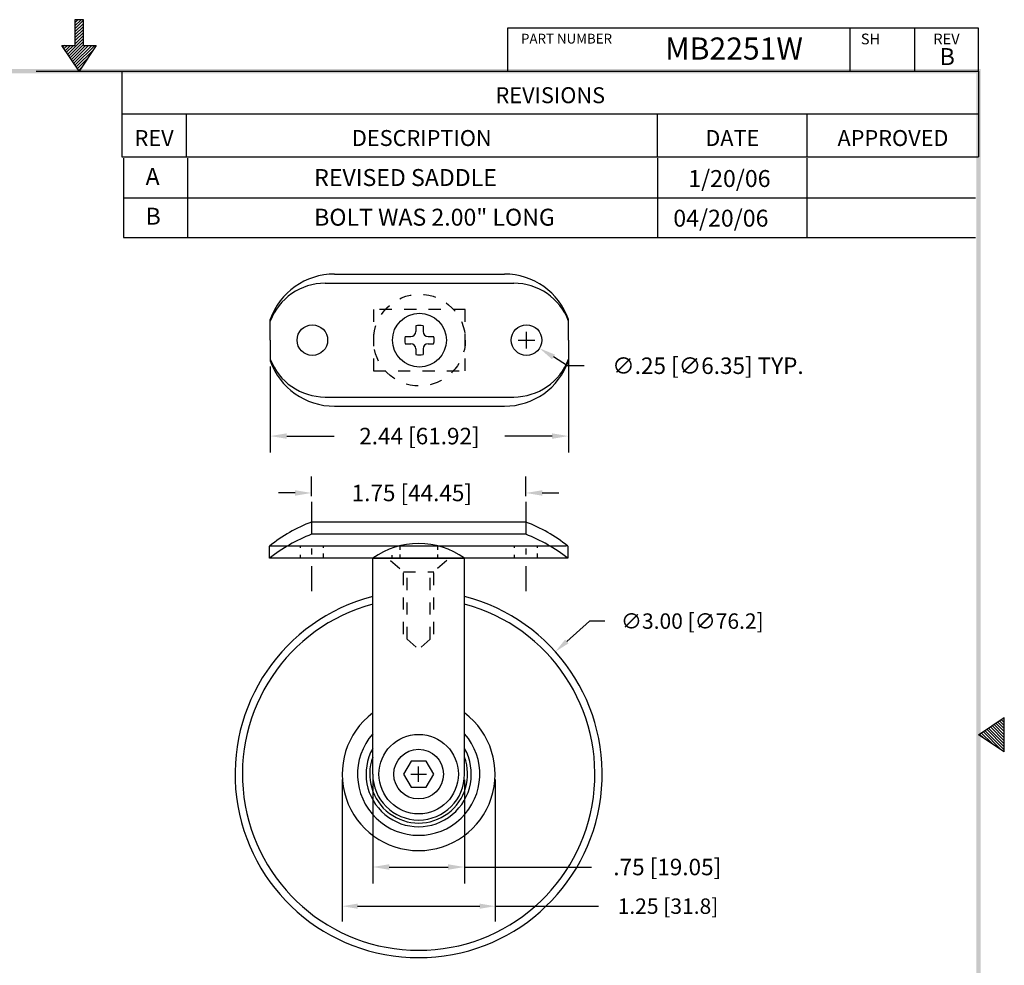
# Model space of a CAD drawing. Extents: x 84.7 to 99.9, y -101.1 to -89.4.
# Drawn here: x 91.8 to 99.9, y -97.2 to -89.4 of the extents above; entities that cross this region are included whole.
import ezdxf
from ezdxf.enums import TextEntityAlignment as Align

# ---------------------------------------------------------------- set-up
doc = ezdxf.new("R2010")
doc.units = 0
doc.header["$LTSCALE"] = 0.2
doc.header["$MEASUREMENT"] = 0
doc.linetypes.add('$DDT_AUDIT_GENERATED_(2400)', pattern=[0.375, 0.25, -0.125])
doc.linetypes.add('HIDDEN', pattern=[0.375, 0.25, -0.125])
doc.layers.get('0').update_dxf_attribs({"linetype": 'CONTINUOUS'})
doc.layers.get('DEFPOINTS').update_dxf_attribs({"linetype": 'CONTINUOUS'})
for name, color, linetype in [('DIM', 1, 'CONTINUOUS'), ('HIDDEN', 5, 'HIDDEN'), ('OBJ', 3, 'CONTINUOUS')]:
    doc.layers.add(name, color=color, linetype=linetype)
doc.dimstyles.new('ROBS', dxfattribs={"dimtxt": 0.18, "dimasz": 0.18, "dimexe": 0.18, "dimexo": 0.0625, "dimgap": 0.09, "dimtad": 0, "dimtih": 1, "dimtoh": 1, "dimzin": 4, "dimdsep": 46, "dimtxsty": 'STANDARD', "dimcen": 0.09, "dimadec": 0, "dimazin": 0, "dimtfac": 1, "dimtofl": 0, "dimtmove": 0, "dimatfit": 3, "dimfxl": 1, "dimtolj": 1, "dimtzin": 12, "dimarcsym": 0})

# ---------------------------------------------------------------- blocks, each defined once
blk = doc.blocks.new('bahw')
at = {"color": 7}
for p, q in [((5.8608, 8.9525), (5.8108, 8.9525)), ((5.8108, 8.9525), (5.8108, 8.8025)), ((5.8468, 8.9525), (5.8108, 8.9165)), ((5.8291, 8.9525), (5.8108, 8.9342)), ((5.8115, 8.9525), (5.8108, 8.9518)), ((5.8608, 8.9488), (5.8108, 8.8988)), ((5.8608, 8.9311), (5.8108, 8.8811)), ((5.8608, 8.9135), (5.8108, 8.8635)), ((5.8608, 8.8025), (5.8608, 8.9525)), ((5.8608, 8.8958), (5.8108, 8.8458)), ((5.8608, 8.8781), (5.8108, 8.8281)), ((5.8608, 8.8604), (5.8108, 8.8104)), ((8.3358, 8.9025), (8.3358, 8.6525)), ((11.0858, 8.9025), (8.3358, 8.9025)), ((10.3358, 8.6525), (10.3358, 8.9025)), ((10.7108, 8.9025), (10.7108, 8.6525)), ((11.0858, 8.6525), (11.0858, 8.9025)), ((5.8358, 8.6525), (5.7358, 8.8025)), ((5.7358, 8.8025), (5.8108, 8.8025)), ((5.7499, 8.8025), (5.7414, 8.7941)), ((5.7675, 8.8025), (5.7485, 8.7835)), ((5.7852, 8.8025), (5.7556, 8.7729)), ((5.8029, 8.8025), (5.7626, 8.7622)), ((5.8608, 8.8427), (5.7697, 8.7516)), ((5.8608, 8.8251), (5.7768, 8.741)), ((5.8608, 8.8074), (5.7839, 8.7304)), ((5.8736, 8.8025), (5.7909, 8.7198)), ((5.8913, 8.8025), (5.798, 8.7092)), ((5.909, 8.8025), (5.8051, 8.6986)), ((5.9266, 8.8025), (5.8121, 8.688)), ((5.9358, 8.8025), (5.8358, 8.6525)), ((5.8608, 8.8025), (5.9358, 8.8025)), ((5.9188, 8.777), (5.8192, 8.6774)), ((5.8835, 8.724), (5.8263, 8.6668)), ((5.5858, 8.6525), (11.0858, 8.6525)), ((5.8481, 8.671), (5.8334, 8.6562)), ((6.0858, 8.6525), (6.0858, 8.1525)), ((8.3358, 8.6525), (11.0858, 8.6525)), ((11.0858, 8.6525), (11.0858, 8.1525)), ((6.0858, 8.4025), (11.0858, 8.4025)), ((6.4608, 8.4025), (6.4608, 8.1525)), ((9.2108, 8.1525), (9.2108, 8.4025)), ((10.0858, 8.1525), (10.0858, 8.4025)), ((6.0858, 8.1525), (11.0858, 8.1525)), ((11.0858, 4.7775), (11.2358, 4.8775)), ((11.2358, 4.7598), (11.1652, 4.8304)), ((11.2358, 4.7775), (11.1758, 4.8375)), ((11.2358, 4.7952), (11.1864, 4.8446)), ((11.2358, 4.8128), (11.197, 4.8516)), ((11.2358, 4.8305), (11.2076, 4.8587)), ((11.2358, 4.8482), (11.2182, 4.8658)), ((11.2358, 4.8659), (11.2288, 4.8728)), ((11.2358, 4.6775), (11.2358, 4.8775)), ((11.2358, 4.6775), (11.0858, 4.7775)), ((11.1116, 4.7603), (11.091, 4.7809)), ((11.1646, 4.725), (11.1016, 4.788)), ((11.2176, 4.6896), (11.1122, 4.7951)), ((11.2358, 4.6891), (11.1228, 4.8021)), ((11.2358, 4.7068), (11.1334, 4.8092)), ((11.2358, 4.7245), (11.144, 4.8163)), ((11.2358, 4.7421), (11.1546, 4.8233))]:
    blk.add_line(p, q, dxfattribs=at)
for points in [[(0.5858, 8.665), (0.5858, 8.64), (11.0983, 8.665), (11.0733, 8.64)], [(11.0983, 8.665), (11.0733, 8.64), (11.0983, 0.89), (11.0733, 0.915)]]:
    blk.add_trace(points, dxfattribs=at)
blk.add_text('PART NUMBER', height=0.056955).set_placement((8.415, 8.8133))
blk.add_text('SH', height=0.0625, dxfattribs=at).set_placement((10.3983, 8.8087))
for s, height, p in [('REV', 0.0625, (10.8983, 8.8087)), ('REVISIONS', 0.093, (8.5858, 8.465)), ('REV', 0.093, (6.2733, 8.215)), ('DESCRIPTION', 0.093, (7.8358, 8.215)), ('DATE', 0.093, (9.6483, 8.215)), ('APPROVED', 0.093, (10.5858, 8.215))]:
    blk.add_text(s, height=height, dxfattribs=at).set_placement(p, align=Align.CENTER)
blk = doc.blocks.new('*D42')
at = {"color": 0, "lineweight": -2}
for p, q in [((96.4804, -94.3655), (96.2951, -94.5316)), ((96.6064, -94.3655), (96.4804, -94.3655)), ((95.0841, -95.6797), (95.0841, -95.5537)), ((95.0211, -95.6167), (95.1471, -95.6167))]:
    blk.add_line(p, q, dxfattribs=at)
at = {"color": 0}
blk.add_solid([(96.2811, -94.516), (96.3091, -94.5472), (96.2013, -94.6157)], dxfattribs=at)
at = {"layer": 'DEFPOINTS', "color": 0}
for p in [(96.2013, -94.6157), (93.967, -96.6177)]:
    blk.add_point(p, dxfattribs=at)
at = {"color": 0, "insert": (97.3204, -94.3655), "char_height": 0.126, "attachment_point": 5}
blk.add_mtext('\\A1;∅3.00 [∅76.2]', dxfattribs=at)
blk = doc.blocks.new('*D41')
at = {"layer": 'DEFPOINTS', "color": 0}
for p in [(94.7091, -95.6167), (95.4591, -95.6167), (95.4591, -96.3758)]:
    blk.add_point(p, dxfattribs=at)
at = {"layer": 'DIM', "color": 0, "lineweight": -2}
for p, q in [((94.7091, -95.6636), (94.7091, -96.5108)), ((95.4591, -95.6636), (95.4591, -96.5108)), ((94.8441, -96.3758), (95.3241, -96.3758)), ((95.4591, -96.3758), (96.4968, -96.3758))]:
    blk.add_line(p, q, dxfattribs=at)
at = {"layer": 'DIM', "color": 0}
for points in [[(94.8441, -96.3533), (94.8441, -96.3983), (94.7091, -96.3758)], [(95.3241, -96.3533), (95.3241, -96.3983), (95.4591, -96.3758)]]:
    blk.add_solid(points, dxfattribs=at)
at = {"layer": 'DIM', "color": 0, "insert": (97.1156, -96.3758), "char_height": 0.135, "attachment_point": 5}
blk.add_mtext('\\A1;.75 [19.05]', dxfattribs=at)
blk = doc.blocks.new('*D40')
at = {"color": 0, "lineweight": -2}
for p, q in [((94.4591, -95.6605), (94.4591, -96.822)), ((95.7091, -95.6605), (95.7091, -96.822)), ((94.5851, -96.696), (95.5831, -96.696)), ((95.7091, -96.696), (96.5547, -96.696))]:
    blk.add_line(p, q, dxfattribs=at)
at = {"color": 0}
for points in [[(94.5851, -96.675), (94.5851, -96.717), (94.4591, -96.696)], [(95.5831, -96.675), (95.5831, -96.717), (95.7091, -96.696)]]:
    blk.add_solid(points, dxfattribs=at)
at = {"layer": 'DEFPOINTS', "color": 0}
for p in [(94.4591, -95.6167), (95.7091, -95.6167), (94.4591, -96.696)]:
    blk.add_point(p, dxfattribs=at)
at = {"color": 0, "insert": (97.1217, -96.696), "char_height": 0.126, "attachment_point": 5}
blk.add_mtext('\\A1;1.25 [31.8]', dxfattribs=at)
blk = doc.blocks.new('*D45')
at = {"layer": 'DEFPOINTS', "color": 0}
for p in [(95.8595, -92.0023), (96.0715, -92.1348)]:
    blk.add_point(p, dxfattribs=at)
at = {"layer": 'DIM', "color": 0, "lineweight": -2}
for p, q in [((95.9655, -92.1361), (95.9655, -92.0011)), ((95.898, -92.0686), (96.033, -92.0686)), ((96.3005, -92.2778), (96.186, -92.2063)), ((96.4355, -92.2778), (96.3005, -92.2778))]:
    blk.add_line(p, q, dxfattribs=at)
at = {"layer": 'DIM', "color": 0}
blk.add_solid([(96.1979, -92.1872), (96.1741, -92.2254), (96.0715, -92.1348)], dxfattribs=at)
at = {"layer": 'DIM', "color": 0, "insert": (97.448, -92.2778), "char_height": 0.135, "attachment_point": 5}
blk.add_mtext('\\A1;∅.25 [∅6.35] TYP.', dxfattribs=at)
blk = doc.blocks.new('*D44')
at = {"layer": 'DEFPOINTS', "color": 0}
for p in [(96.3093, -92.1528), (93.8717, -92.237), (96.3093, -92.8529)]:
    blk.add_point(p, dxfattribs=at)
at = {"layer": 'DIM', "color": 0, "lineweight": -2}
for p, q in [((96.3093, -92.1997), (96.3093, -92.9879)), ((93.8717, -92.2839), (93.8717, -92.9879)), ((94.0067, -92.8529), (94.393, -92.8529)), ((96.1743, -92.8529), (95.788, -92.8529))]:
    blk.add_line(p, q, dxfattribs=at)
at = {"layer": 'DIM', "color": 0}
for points in [[(94.0067, -92.8304), (94.0067, -92.8754), (93.8717, -92.8529)], [(96.1743, -92.8304), (96.1743, -92.8754), (96.3093, -92.8529)]]:
    blk.add_solid(points, dxfattribs=at)
at = {"layer": 'DIM', "color": 0, "insert": (95.0905, -92.8529), "char_height": 0.135, "attachment_point": 5}
blk.add_mtext('\\A1;2.44 [61.92]', dxfattribs=at)
blk = doc.blocks.new('*D43')
at = {"layer": 'DEFPOINTS', "color": 0}
for p in [(95.9591, -93.318), (94.2091, -93.39), (95.9591, -93.39)]:
    blk.add_point(p, dxfattribs=at)
at = {"layer": 'DIM', "color": 0, "lineweight": -2}
for p, q in [((94.2091, -93.3432), (94.2091, -93.183)), ((95.9591, -93.3432), (95.9591, -93.183)), ((94.0741, -93.318), (93.9391, -93.318)), ((96.0941, -93.318), (96.2291, -93.318))]:
    blk.add_line(p, q, dxfattribs=at)
at = {"layer": 'DIM', "color": 0}
for points in [[(94.0741, -93.2955), (94.0741, -93.3405), (94.2091, -93.318)], [(96.0941, -93.2955), (96.0941, -93.3405), (95.9591, -93.318)]]:
    blk.add_solid(points, dxfattribs=at)
at = {"layer": 'DIM', "color": 0, "insert": (95.0283, -93.318), "char_height": 0.135, "attachment_point": 5}
blk.add_mtext('\\A1;1.75 [44.45]', dxfattribs=at)

msp = doc.modelspace()

# ---------------------------------------------------------------- linework, layer by layer
for p, q in [((94.3955, -91.5286), (95.7855, -91.5286)), ((94.3205, -91.6036), (95.8605, -91.6036)), ((93.8717, -92.0686), (93.8717, -91.9001)), ((96.3093, -92.0686), (96.3093, -91.9001)), ((93.8717, -92.0686), (93.8717, -92.237)), ((96.3093, -92.0686), (96.3093, -92.237)), ((94.3205, -92.5336), (95.8605, -92.5336)), ((94.3955, -92.6086), (95.7855, -92.6086)), ((94.2091, -93.39), (94.2091, -93.6489)), ((95.9591, -93.39), (95.9591, -93.6489)), ((95.9591, -93.5557), (94.2091, -93.5557)), ((95.9591, -93.6557), (94.2091, -93.6557)), ((93.8653, -93.8517), (93.8653, -93.7517)), ((96.2926, -93.7517), (93.8653, -93.7517)), ((94.1151, -93.7517), (94.1151, -93.7669)), ((94.2091, -93.7716), (94.2091, -93.821)), ((94.3031, -93.7517), (94.3031, -93.7669)), ((94.3031, -93.8117), (94.3031, -93.8517)), ((94.9291, -93.7506), (94.9291, -93.7818)), ((95.2391, -93.7506), (95.2391, -93.7818)), ((95.8651, -93.7517), (95.8651, -93.7669)), ((95.9591, -93.7716), (95.9591, -93.821)), ((96.0531, -93.7517), (96.0531, -93.7669)), ((96.0531, -93.8117), (96.0531, -93.8517)), ((96.3029, -93.7517), (96.3029, -93.8517)), ((96.3029, -93.8517), (93.8653, -93.8517)), ((94.1151, -93.8232), (94.1151, -93.8517)), ((94.7091, -93.8517), (95.4591, -93.8517)), ((94.7691, -93.8517), (95.3991, -93.8517)), ((94.8641, -93.8266), (94.8641, -93.8517)), ((94.9291, -93.8219), (94.9291, -93.8517)), ((95.2391, -93.8219), (95.2391, -93.8517)), ((95.8651, -93.8232), (95.8651, -93.8517)), ((94.2091, -93.9154), (94.2091, -94.1214)), ((95.9591, -93.9154), (95.9591, -94.1214))]:
    msp.add_line(p, q)
msp.add_lwpolyline([(95.0227, -95.5103), (94.9613, -95.6167), (95.0227, -95.7231), (95.1456, -95.7231), (95.207, -95.6167), (95.1456, -95.5103)], close=True)
at = {"linetype": '$DDT_AUDIT_GENERATED_(2400)'}
msp.add_circle((95.0905, -92.0686), 0.375, dxfattribs=at)
for centre, radius in [((94.2155, -92.0686), 0.125), ((95.9655, -92.0686), 0.125), ((95.0841, -95.6167), 0.325)]:
    msp.add_circle(centre, radius)
for centre, radius, start, end in [((94.3955, -92.0836), 0.555, 90, 160.69702), ((95.7855, -92.0836), 0.555, 19.30298, 90), ((94.3205, -92.0836), 0.48, 90, 159.22814), ((95.8605, -92.0836), 0.48, 20.77186, 90), ((94.3205, -92.0536), 0.48, 200.77186, 270), ((94.3955, -92.0536), 0.555, 199.30298, 270), ((95.7855, -92.0536), 0.555, 270, 340.69702), ((95.8605, -92.0536), 0.48, 270, 339.22814), ((94.68, -94.781), 1.3127, 111.02103, 128.36079), ((95.4883, -94.781), 1.3127, 51.63921, 68.97897), ((94.68, -94.881), 1.3127, 111.02103, 128.36079), ((95.0841, -94.3776), 0.6459, 54.51066, 125.48934), ((95.4883, -94.881), 1.3127, 51.63921, 68.97897), ((95.0841, -95.6167), 1.5, 104.47751, 75.52249), ((95.0841, -95.6167), 0.625, 126.8699, 53.1301), ((95.0841, -95.6167), 0.5, 138.59038, 41.40962)]:
    msp.add_arc(centre, radius, start, end)
at = {"layer": 'DIM', "color": 7}
for p, q in [((92.6711, -90.5822), (92.6711, -90.9064)), ((93.1947, -90.5822), (93.1947, -90.9064)), ((97.0347, -90.5822), (97.0347, -90.9064)), ((98.2565, -90.5822), (98.2565, -90.9064)), ((92.6711, -90.9064), (99.6346, -90.9064)), ((92.6711, -90.9064), (92.6711, -91.2305)), ((93.1947, -90.9064), (93.1947, -91.2305)), ((97.0347, -90.9064), (97.0347, -91.2305)), ((98.2565, -90.9064), (98.2565, -91.2305)), ((92.6711, -91.2305), (99.6346, -91.2305))]:
    msp.add_line(p, q, dxfattribs=at)
at = {"layer": 'HIDDEN', "color": 7}
for p, q in [((94.8537, -93.8704), (94.9591, -93.9621)), ((95.3146, -93.8704), (95.2091, -93.9621)), ((94.9591, -93.9621), (95.2091, -93.9621)), ((94.9591, -94.4717), (94.9591, -93.9621)), ((94.9891, -94.5121), (94.9891, -93.9621)), ((95.1791, -94.5121), (95.1791, -93.9621)), ((95.2091, -94.4717), (95.2091, -93.9621)), ((94.9891, -94.5121), (95.0841, -94.5947)), ((95.1791, -94.5121), (95.0841, -94.5947))]:
    msp.add_line(p, q, dxfattribs=at)
msp.add_lwpolyline([(94.7155, -92.3186), (95.4655, -92.3186), (95.4655, -91.8186), (94.7155, -91.8186)], close=True, dxfattribs=at)
at = {"layer": 'OBJ', "color": 7}
for p, q in [((95.0605, -91.9524), (95.0605, -91.9986)), ((95.1205, -91.9524), (95.1205, -91.9986)), ((94.9743, -92.0386), (95.0205, -92.0386)), ((95.1605, -92.0386), (95.2067, -92.0386)), ((94.9743, -92.0986), (95.0205, -92.0986)), ((95.1605, -92.0986), (95.2067, -92.0986)), ((95.0605, -92.1386), (95.0605, -92.1848)), ((95.1205, -92.1386), (95.1205, -92.1848)), ((94.7091, -95.6167), (94.7091, -93.8517)), ((95.4591, -95.6167), (95.4591, -93.8517))]:
    msp.add_line(p, q, dxfattribs=at)
for centre, radius in [((95.0905, -92.0686), 0.22), ((95.0841, -95.6167), 0.203)]:
    msp.add_circle(centre, radius, dxfattribs=at)
for centre, radius, start, end in [((95.0905, -92.0686), 0.12, 75.52249, 104.47751), ((95.0905, -92.0686), 0.12, 165.52249, 194.47751), ((95.0205, -91.9986), 0.04, 270, 0), ((95.1605, -91.9986), 0.04, 180, 270), ((95.0905, -92.0686), 0.12, 345.52249, 14.47751), ((95.0205, -92.1386), 0.04, 360, 90), ((95.1605, -92.1386), 0.04, 90, 180), ((95.0905, -92.0686), 0.12, 255.52249, 284.47751), ((95.0841, -95.6167), 1.44, 105.09479, 74.90521), ((95.0841, -95.6167), 0.43, 150.70278, 29.29722), ((95.0841, -95.6167), 0.4, 159.63587, 20.36413), ((95.0841, -95.6167), 0.375, 180, 360), ((95.0841, -95.6167), 0.375, 180, 0)]:
    msp.add_arc(centre, radius, start, end, dxfattribs=at)

# ---------------------------------------------------------------- block references
at = {"xscale": 1.399999999999999, "yscale": 1.399999999999999, "zscale": 1.399999999999999}
msp.add_blockref('bahw', (84.1396, -101.9824), dxfattribs=at)

# ---------------------------------------------------------------- texts
at = {"layer": 'DIM', "color": 7}
for s, height, p in [('MB2251W', 0.18062, (97.0983, -89.7751)), ('B', 0.1385, (99.3415, -89.8198)), ('A', 0.1385, (92.8526, -90.8005)), ('REVISED SADDLE', 0.138498, (94.2302, -90.8086)), ('1/20/06', 0.1385, (97.287, -90.8168)), ('B', 0.1385, (92.8526, -91.1246)), ('BOLT WAS 2.00" LONG', 0.138498, (94.2302, -91.1328)), ('04/20/06', 0.1385, (97.165, -91.1409))]:
    msp.add_text(s, height=height, dxfattribs=at).set_placement(p)

# ---------------------------------------------------------------- dimensions: what is measured, and where the dimension line sits
dim = msp.add_diameter_dim_2p(p1=(93.967, -96.6177), p2=(96.2013, -94.6157), dimstyle='ROBS', override={"dimscale": 0.7})
dim.commit()
dim.dimension.update_dxf_attribs({"geometry": '*D42', "text_midpoint": (97.3204, -94.3655), "dimtype": 163})
dim = msp.add_linear_dim(base=(94.4591, -96.696), p1=(95.7091, -95.6167), p2=(94.4591, -95.6167), dimstyle='ROBS', override={"dimscale": 0.7})
dim.commit()
dim.dimension.update_dxf_attribs({"geometry": '*D40', "text_midpoint": (97.1217, -96.696), "dimtype": 160})
dim = msp.add_diameter_dim_2p(p1=(95.8595, -92.0023), p2=(96.0715, -92.1348), text='<> TYP.', dimstyle='ROBS', override={"dimscale": 0.75}, dxfattribs=at)
dim.commit()
dim.dimension.update_dxf_attribs({"geometry": '*D45', "text_midpoint": (97.448, -92.2778)})
dim = msp.add_linear_dim(base=(96.3093, -92.8529), p1=(93.8717, -92.237), p2=(96.3093, -92.1528), dimstyle='ROBS', override={"dimscale": 0.75}, dxfattribs=at)
dim.commit()
dim.dimension.update_dxf_attribs({"geometry": '*D44', "text_midpoint": (95.0905, -92.8529)})
for base, p1, p2, picture, middle in [((95.9591, -93.318), (94.2091, -93.39), (95.9591, -93.39), '*D43', (95.0283, -93.318)), ((95.4591, -96.3758), (94.7091, -95.6167), (95.4591, -95.6167), '*D41', (97.1156, -96.3758))]:
    dim = msp.add_linear_dim(base=base, p1=p1, p2=p2, dimstyle='ROBS', override={"dimscale": 0.75}, dxfattribs=at)
    dim.commit()
    dim.dimension.update_dxf_attribs({"geometry": picture, "text_midpoint": middle, "dimtype": 160})

# ---------------------------------------------------------------- leaders
at = {"annotation_type": 0, "has_hookline": 1, "hookline_direction": 0, "text_width": 2.205}
msp.add_leader([(90.6784, -95.8032), (91.7986, -97.4519), (91.9246, -97.4519)], dimstyle='ROBS', override={"dimscale": 0.7, "dimgap": 0.09, "dimtad": 0}, dxfattribs=at)

doc.saveas('drawing.dxf')
